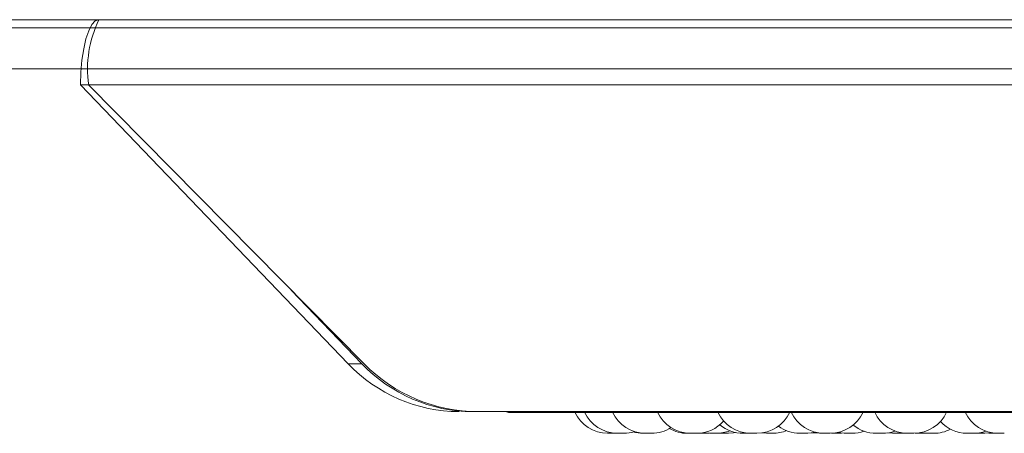
# Model space of a CAD drawing. Units: millimetres. Extents: x 470 to 882, y 3 to 283.
# Drawn here: x 786 to 789, y 174 to 175 of the extents above; entities that cross this region are included whole.
import ezdxf

# ---------------------------------------------------------------- set-up
doc = ezdxf.new("R2010")
doc.units = ezdxf.units.MM

msp = doc.modelspace()

# ---------------------------------------------------------------- linework, layer by layer
at = {"color": 7, "linetype": 'Continuous', "lineweight": 15}
for p, q in [((788.0761, 174.9553), (778.393, 174.9553)), ((788.0761, 174.9553), (796.5669, 174.9553)), ((771.2346, 174.9353), (795.2346, 174.9353)), ((792.7946, 174.8353), (773.6746, 174.8353)), ((786.4095, 174.7953), (786.3898, 174.7953)), ((786.3898, 174.7953), (787.0455, 174.1124)), ((786.4095, 174.7953), (796.5419, 174.7953)), ((787.084, 174.1124), (786.4095, 174.7953)), ((786.9058, 174.2928), (787.079, 174.1124)), ((787.0455, 174.1124), (787.079, 174.1124)), ((787.3633, 173.9953), (796.5419, 173.9953)), ((787.4402, 173.9932), (790.2962, 173.9932)), ((787.6961, 173.9421), (787.6991, 173.9422)), ((787.6991, 173.9422), (787.7021, 173.9421)), ((787.7831, 173.9421), (787.7835, 173.9421)), ((787.9065, 173.9425), (787.9144, 173.9421)), ((787.9543, 173.9424), (787.9613, 173.9421)), ((788.0464, 173.9421), (788.0309, 173.9421)), ((788.058, 173.9429), (788.0696, 173.9421)), ((788.1515, 173.9421), (788.1668, 173.9421)), ((788.1669, 173.9421), (788.1679, 173.9421)), ((788.1691, 173.9421), (788.1691, 173.9421)), ((788.2288, 173.9422), (788.2317, 173.9421)), ((788.2471, 173.9421), (788.2535, 173.9423)), ((788.3662, 173.943), (788.3787, 173.9421)), ((788.3941, 173.9421), (788.4031, 173.9426)), ((788.3986, 173.9422), (788.4031, 173.9421)), ((788.4306, 173.9421), (788.4152, 173.9421)), ((788.4336, 173.9422), (788.4367, 173.9421)), ((788.4403, 173.9426), (788.4501, 173.9421)), ((788.583, 173.9424), (788.5896, 173.9421)), ((788.6146, 173.9426), (788.6241, 173.9421))]:
    msp.add_line(p, q, dxfattribs=at)
at = {"color": 7, "linetype": 'Continuous', "lineweight": 15, "flags": 128}
for points in [[(786.4346, 174.9553), (786.4258, 174.9522), (786.4175, 174.9431), (786.4097, 174.9283), (786.4029, 174.9084), (786.3974, 174.8842), (786.3932, 174.8565), (786.3907, 174.8265), (786.3898, 174.7953)], [(787.9153, 173.9437), (787.9194, 173.943), (787.932, 173.9421)], [(787.9767, 173.9421), (787.9893, 173.943), (787.9948, 173.944)], [(788.1668, 173.9421), (788.1794, 173.943), (788.1887, 173.9449)], [(788.1707, 173.9421), (788.1833, 173.943), (788.1906, 173.9444)], [(788.1844, 173.9434), (788.1871, 173.943), (788.1997, 173.9421)], [(788.2429, 173.9437), (788.2472, 173.943), (788.2598, 173.9421)], [(788.2451, 173.9442), (788.2517, 173.943), (788.2643, 173.9421)], [(788.4473, 173.9437), (788.4514, 173.943), (788.464, 173.9421)], [(788.605, 173.9421), (788.6176, 173.943), (788.621, 173.9436)]]:
    msp.add_lwpolyline(points, dxfattribs=at)
at = {"color": 7, "linetype": 'Continuous', "lineweight": 15}
for centre, radius, start, end in [((786.684, 174.8343), 0.2772, 154.1266, 188.0915), ((787.3184, 174.3718), 0.3766, 223.5419, 269.7859), ((787.352, 174.3718), 0.3766, 223.5419, 269.7859), ((787.3638, 174.3879), 0.3927, 224.5584, 269.9375), ((787.4402, 174.0132), 0.02, 243.4062, 270), ((787.6807, 174.0301), 0.088, 204.1477, 270), ((787.7047, 174.0301), 0.088, 204.1477, 270), ((787.773, 174.0301), 0.088, 204.1477, 270), ((787.8832, 174.0301), 0.088, 204.1477, 270), ((788.031, 174.0301), 0.088, 204.1477, 270), ((788.0464, 174.0301), 0.088, 270, 335.8523), ((788.2106, 174.0301), 0.088, 204.1477, 270), ((788.226, 174.0301), 0.088, 270, 335.8523), ((788.4152, 174.0301), 0.088, 204.1477, 270), ((788.4306, 174.0301), 0.088, 270, 335.8523), ((788.6369, 174.0301), 0.088, 204.1477, 270), ((787.8986, 174.0301), 0.088, 270, 318.7561), ((788.0128, 174.0301), 0.088, 229.5502, 270), ((788.1514, 174.0301), 0.088, 233.3421, 270), ((788.3384, 174.0301), 0.088, 230.3015, 270), ((788.561, 174.0301), 0.088, 222.205, 270), ((787.7201, 174.0301), 0.088, 270, 287.517), ((787.768, 174.0301), 0.088, 253.3191, 270), ((787.7884, 174.0301), 0.088, 270, 302.5801), ((787.8759, 174.0301), 0.088, 240.1869, 270), ((787.9474, 174.0301), 0.088, 270, 291.8299), ((788.085, 174.0301), 0.088, 270, 293.0135), ((788.2797, 174.0301), 0.088, 270, 289.4923), ((788.3538, 174.0301), 0.088, 270, 290.413), ((788.4794, 174.0301), 0.088, 270, 297.6005), ((788.5764, 174.0301), 0.088, 270, 290.1247)]:
    msp.add_arc(centre, radius, start, end, dxfattribs=at)
for points, knots in [([(787.6807, 173.9421), (787.6807, 173.9421), (787.6807, 173.9421), (787.6807, 173.9421), (787.6807, 173.9421), (787.6807, 173.9421), (787.6807, 173.9421), (787.6811, 173.9421), (787.6822, 173.9421), (787.6836, 173.9421), (787.6852, 173.9421), (787.6869, 173.9421), (787.688, 173.9421), (787.6885, 173.9421), (787.6885, 173.9421), (787.6886, 173.9421), (787.6896, 173.9421), (787.6913, 173.9421), (787.6931, 173.9421), (787.6945, 173.9421), (787.6955, 173.9421), (787.6961, 173.9421), (787.6961, 173.9421), (787.6961, 173.9421)], [0, 0, 0, 0, 0.001761, 0.001896, 0.002923, 0.005744, 0.016365, 0.126931, 0.214151, 0.274349, 0.377153, 0.439497, 0.50176, 0.501907, 0.502966, 0.505819, 0.516475, 0.626932, 0.714152, 0.77435, 0.877154, 0.939498, 1, 1, 1, 1]), ([(787.7022, 173.9421), (787.7022, 173.9421), (787.7021, 173.9421), (787.7028, 173.9421), (787.7039, 173.9421), (787.7049, 173.9421), (787.7056, 173.9421), (787.7057, 173.9421)], [0, 0, 0, 0, 0.201895, 0.474598, 0.662814, 0.984242, 1, 1, 1, 1]), ([(787.7048, 173.9421), (787.7048, 173.9421), (787.7047, 173.9421), (787.7051, 173.9421), (787.7059, 173.9421), (787.7069, 173.9421), (787.7085, 173.9421), (787.7108, 173.9421), (787.7134, 173.9421), (787.7153, 173.9421), (787.7171, 173.9421), (787.7188, 173.9421), (787.72, 173.9421), (787.72, 173.9421), (787.7199, 173.9421)], [0, 0, 0, 0, 0.049467, 0.118872, 0.185732, 0.250581, 0.313336, 0.438221, 0.557814, 0.627062, 0.689186, 0.806491, 0.931698, 1, 1, 1, 1]), ([(787.7163, 173.9421), (787.7163, 173.9421), (787.7166, 173.9421), (787.717, 173.9421), (787.7173, 173.9421), (787.7174, 173.9421), (787.7175, 173.9421), (787.7175, 173.9421), (787.7174, 173.9421)], [0, 0, 0, 0, 0.0022685, 0.3380769, 0.673448, 0.6839515, 0.7708274, 1, 1, 1, 1]), ([(787.768, 173.9421), (787.768, 173.9421), (787.7678, 173.9421), (787.7685, 173.9421), (787.7702, 173.9421), (787.7721, 173.9421), (787.7733, 173.9421), (787.7736, 173.9421)], [0, 0, 0, 0, 0.004392, 0.310914, 0.617436, 0.923795, 1, 1, 1, 1]), ([(787.773, 173.9421), (787.773, 173.9421), (787.7729, 173.9421), (787.7732, 173.9421), (787.7737, 173.9421), (787.7748, 173.9421), (787.7764, 173.9421), (787.7783, 173.9421), (787.7809, 173.9421), (787.7838, 173.9421), (787.7863, 173.9421), (787.7877, 173.9421), (787.7883, 173.9421), (787.7885, 173.9421), (787.7885, 173.9421), (787.7885, 173.9421)], [0, 0, 0, 0, 0.001605, 0.0646, 0.127509, 0.244353, 0.316112, 0.381069, 0.507601, 0.630645, 0.742508, 0.864956, 0.93649, 0.999033, 1, 1, 1, 1]), ([(787.876, 173.9421), (787.876, 173.9421), (787.8759, 173.9421), (787.8763, 173.9421), (787.877, 173.9421), (787.8782, 173.9421), (787.879, 173.9421), (787.8794, 173.9421), (787.8794, 173.9421), (787.8795, 173.9421), (787.8804, 173.9421), (787.8817, 173.9421), (787.883, 173.9421), (787.8833, 173.9421)], [0, 0, 0, 0, 0.054954, 0.178479, 0.389429, 0.517357, 0.645118, 0.645419, 0.647591, 0.653447, 0.675311, 0.901965, 1, 1, 1, 1]), ([(787.8833, 173.9421), (787.8833, 173.9421), (787.8832, 173.9421), (787.8844, 173.9421), (787.8863, 173.9421), (787.8886, 173.9421), (787.8907, 173.9421), (787.8928, 173.9421), (787.8948, 173.9421), (787.8964, 173.9421), (787.8974, 173.9421), (787.8981, 173.9421), (787.8986, 173.9421), (787.8985, 173.9421), (787.8985, 173.9421)], [0, 0, 0, 0, 0.064053, 0.188124, 0.295986, 0.423503, 0.494127, 0.558299, 0.68264, 0.752292, 0.813069, 0.876174, 0.942697, 1, 1, 1, 1]), ([(787.9145, 173.9421), (787.9145, 173.9421), (787.9146, 173.9421), (787.9162, 173.9421), (787.9186, 173.9421), (787.9216, 173.9421), (787.9246, 173.9421), (787.9268, 173.9421), (787.9282, 173.9421), (787.9291, 173.9421), (787.9296, 173.9421), (787.9298, 173.9421), (787.9298, 173.9421), (787.9298, 173.9421), (787.9298, 173.9421), (787.9298, 173.9421)], [0, 0, 0, 0, 0.105844, 0.230634, 0.355425, 0.480149, 0.604123, 0.71881, 0.793444, 0.855933, 0.918432, 0.980849, 0.982804, 0.998973, 1, 1, 1, 1]), ([(787.9321, 173.9421), (787.932, 173.9421), (787.932, 173.9421), (787.9324, 173.9421), (787.9331, 173.9421), (787.9342, 173.9421), (787.9357, 173.9421), (787.9381, 173.9421), (787.9407, 173.9421), (787.9426, 173.9421), (787.9444, 173.9421), (787.9461, 173.9421), (787.9473, 173.9421), (787.9472, 173.9421), (787.9472, 173.9421)], [0, 0, 0, 0, 0.049467, 0.118872, 0.185732, 0.250581, 0.313336, 0.438221, 0.557814, 0.627062, 0.689186, 0.806491, 0.931698, 1, 1, 1, 1]), ([(787.9614, 173.9421), (787.9614, 173.9421), (787.9612, 173.9421), (787.962, 173.9421), (787.9638, 173.9421), (787.9665, 173.9421), (787.9695, 173.9421), (787.972, 173.9421), (787.9737, 173.9421), (787.9749, 173.9421), (787.9758, 173.9421), (787.9762, 173.9421), (787.9764, 173.9421), (787.9766, 173.9421), (787.9767, 173.9421), (787.9767, 173.9421)], [0, 0, 0, 0, 0.022431, 0.147225, 0.272018, 0.396746, 0.520723, 0.635413, 0.710049, 0.77254, 0.83504, 0.897459, 0.899414, 0.915583, 1, 1, 1, 1]), ([(788.0128, 173.9421), (788.0128, 173.9421), (788.0127, 173.9421), (788.013, 173.9421), (788.0138, 173.9421), (788.0153, 173.9421), (788.0179, 173.9421), (788.0208, 173.9421), (788.0232, 173.9421), (788.025, 173.9421), (788.0266, 173.9421), (788.0277, 173.9421), (788.0282, 173.9421), (788.0282, 173.9421), (788.0282, 173.9421)], [0, 0, 0, 0, 0.011261, 0.094191, 0.147378, 0.272226, 0.390752, 0.509872, 0.629672, 0.697054, 0.765962, 0.890486, 0.960821, 1, 1, 1, 1]), ([(788.0282, 173.9421), (788.0283, 173.9421), (788.0289, 173.9421), (788.0303, 173.9421), (788.0321, 173.9421), (788.0338, 173.9421), (788.0345, 173.9421), (788.035, 173.9421), (788.0357, 173.9421), (788.0365, 173.9421), (788.037, 173.9421), (788.0371, 173.9421), (788.0371, 173.9421), (788.0371, 173.9421)], [0, 0, 0, 0, 0.028803, 0.137108, 0.322065, 0.43423, 0.546249, 0.549757, 0.578775, 0.770036, 0.883182, 0.996156, 1, 1, 1, 1]), ([(788.0696, 173.9421), (788.0696, 173.9421), (788.0695, 173.9421), (788.0699, 173.9421), (788.0706, 173.9421), (788.0718, 173.9421), (788.0726, 173.9421), (788.073, 173.9421), (788.073, 173.9421), (788.0731, 173.9421), (788.074, 173.9421), (788.0756, 173.9421), (788.0777, 173.9421), (788.0797, 173.9421), (788.0814, 173.9421), (788.0828, 173.9421), (788.0834, 173.9421), (788.0838, 173.9421), (788.0843, 173.9421), (788.0849, 173.9421), (788.085, 173.9421), (788.085, 173.9421)], [0, 0, 0, 0, 0.026737, 0.086835, 0.189468, 0.251708, 0.313867, 0.314014, 0.315071, 0.31792, 0.328557, 0.43883, 0.525905, 0.586003, 0.688636, 0.750877, 0.813036, 0.814983, 0.831085, 0.937215, 1, 1, 1, 1]), ([(788.1539, 173.9421), (788.1538, 173.9421), (788.1538, 173.9421), (788.1542, 173.9421), (788.1545, 173.9421)], [0, 0, 0, 0, 0.469965, 1, 1, 1, 1]), ([(788.1668, 173.9421), (788.167, 173.9421), (788.168, 173.9421), (788.1695, 173.9421), (788.1707, 173.9421), (788.1706, 173.9421), (788.1706, 173.9421)], [0, 0, 0, 0, 0.08026, 0.427381, 0.797884, 1, 1, 1, 1]), ([(788.1998, 173.9421), (788.1998, 173.9421), (788.1997, 173.9421), (788.2002, 173.9421), (788.2007, 173.9421), (788.201, 173.9421), (788.201, 173.9421), (788.2011, 173.9421), (788.2017, 173.9421), (788.2029, 173.9421), (788.2048, 173.9421), (788.2068, 173.9421), (788.2087, 173.9421), (788.2104, 173.9421), (788.2113, 173.9421), (788.2118, 173.9421), (788.2127, 173.9421), (788.2137, 173.9421), (788.2146, 173.9421), (788.2149, 173.9421), (788.215, 173.9421), (788.2151, 173.9421), (788.215, 173.9421), (788.215, 173.9421)], [0, 0, 0, 0, 0.063752, 0.126633, 0.189418, 0.189565, 0.190626, 0.193482, 0.204138, 0.314571, 0.401778, 0.461967, 0.564756, 0.627091, 0.689345, 0.691294, 0.707421, 0.813713, 0.876593, 0.939378, 0.941514, 0.95792, 1, 1, 1, 1]), ([(788.2106, 173.9421), (788.2105, 173.9421), (788.2105, 173.9421), (788.2106, 173.9421), (788.2107, 173.9421), (788.2108, 173.9421), (788.211, 173.9421), (788.2116, 173.9421), (788.2128, 173.9421), (788.2136, 173.9421), (788.214, 173.9421), (788.2141, 173.9421), (788.2142, 173.9421), (788.215, 173.9421), (788.2166, 173.9421), (788.2187, 173.9421), (788.2207, 173.9421), (788.2224, 173.9421), (788.2238, 173.9421), (788.2244, 173.9421), (788.2247, 173.9421), (788.2247, 173.9421), (788.2248, 173.9421), (788.2253, 173.9421), (788.2259, 173.9421), (788.2259, 173.9421), (788.2259, 173.9421)], [0, 0, 0, 0, 0.0017529, 0.0644679, 0.0650489, 0.0695045, 0.0817771, 0.1888261, 0.2517064, 0.3144915, 0.3146392, 0.3157, 0.318556, 0.3292122, 0.4396442, 0.5268511, 0.5870406, 0.6898294, 0.7521642, 0.8144178, 0.8145645, 0.8156229, 0.8184763, 0.8291298, 0.9395704, 1, 1, 1, 1]), ([(788.2318, 173.9421), (788.2318, 173.9421), (788.2319, 173.9421), (788.2327, 173.9421), (788.2333, 173.9421), (788.2336, 173.9421), (788.2337, 173.9421), (788.2337, 173.9421), (788.2344, 173.9421), (788.2358, 173.9421), (788.2378, 173.9421), (788.2398, 173.9421), (788.2417, 173.9421), (788.2433, 173.9421), (788.2441, 173.9421), (788.2446, 173.9421), (788.2454, 173.9421), (788.2463, 173.9421), (788.2469, 173.9421), (788.2471, 173.9421), (788.2471, 173.9421), (788.2471, 173.9421), (788.2471, 173.9421), (788.2471, 173.9421)], [0, 0, 0, 0, 0.106318, 0.168647, 0.230889, 0.231032, 0.232079, 0.234922, 0.245565, 0.356048, 0.443261, 0.503454, 0.606249, 0.668587, 0.730844, 0.732794, 0.748922, 0.85522, 0.918103, 0.980892, 0.983028, 0.999436, 1, 1, 1, 1]), ([(788.2599, 173.9421), (788.2599, 173.9421), (788.2598, 173.9421), (788.2602, 173.9421), (788.2609, 173.9421), (788.2621, 173.9421), (788.2629, 173.9421), (788.2633, 173.9421), (788.2633, 173.9421), (788.2634, 173.9421), (788.2643, 173.9421), (788.2659, 173.9421), (788.268, 173.9421), (788.27, 173.9421), (788.2716, 173.9421), (788.2731, 173.9421), (788.2737, 173.9421), (788.274, 173.9421), (788.2746, 173.9421), (788.2752, 173.9421), (788.2752, 173.9421), (788.2752, 173.9421)], [0, 0, 0, 0, 0.0267367, 0.0868349, 0.189468, 0.2517082, 0.3138675, 0.314014, 0.3150707, 0.3179199, 0.3285572, 0.4388303, 0.5259051, 0.5860033, 0.6886364, 0.7508766, 0.8130359, 0.8149827, 0.8310846, 0.9372155, 1, 1, 1, 1]), ([(788.2644, 173.9421), (788.2644, 173.9421), (788.2643, 173.9421), (788.2654, 173.9421), (788.2673, 173.9421), (788.2697, 173.9421), (788.2718, 173.9421), (788.2739, 173.9421), (788.2758, 173.9421), (788.2775, 173.9421), (788.2785, 173.9421), (788.2791, 173.9421), (788.2796, 173.9421), (788.2796, 173.9421), (788.2795, 173.9421)], [0, 0, 0, 0, 0.064053, 0.188124, 0.295986, 0.423503, 0.494127, 0.558299, 0.68264, 0.752292, 0.813069, 0.876174, 0.942697, 1, 1, 1, 1]), ([(788.3384, 173.9421), (788.3384, 173.9421), (788.3383, 173.9421), (788.3384, 173.9421), (788.3386, 173.9421), (788.3386, 173.9421), (788.3388, 173.9421), (788.3394, 173.9421), (788.3406, 173.9421), (788.3414, 173.9421), (788.3419, 173.9421), (788.3419, 173.9421), (788.342, 173.9421), (788.3428, 173.9421), (788.3444, 173.9421), (788.3465, 173.9421), (788.3485, 173.9421), (788.3502, 173.9421), (788.3516, 173.9421), (788.3522, 173.9421), (788.3525, 173.9421), (788.3525, 173.9421), (788.3526, 173.9421), (788.3531, 173.9421), (788.3538, 173.9421), (788.3538, 173.9421), (788.3538, 173.9421)], [0, 0, 0, 0, 0.001753, 0.064468, 0.065049, 0.069504, 0.081777, 0.188826, 0.251706, 0.314491, 0.314639, 0.3157, 0.318556, 0.329212, 0.439644, 0.526851, 0.587041, 0.689829, 0.752164, 0.814418, 0.814565, 0.815623, 0.818476, 0.82913, 0.93957, 1, 1, 1, 1]), ([(788.3788, 173.9421), (788.3788, 173.9421), (788.3787, 173.9421), (788.3792, 173.9421), (788.3799, 173.9421), (788.3809, 173.9421), (788.3825, 173.9421), (788.3848, 173.9421), (788.3874, 173.9421), (788.3893, 173.9421), (788.3911, 173.9421), (788.3928, 173.9421), (788.3941, 173.9421), (788.394, 173.9421), (788.394, 173.9421)], [0, 0, 0, 0, 0.049467, 0.118872, 0.185732, 0.250581, 0.313336, 0.438221, 0.557814, 0.627062, 0.689186, 0.806491, 0.931698, 1, 1, 1, 1]), ([(788.4031, 173.9421), (788.4031, 173.9421), (788.4029, 173.9421), (788.4036, 173.9421), (788.4051, 173.9421), (788.4072, 173.9421), (788.4092, 173.9421), (788.4108, 173.9421), (788.4123, 173.9421), (788.4139, 173.9421), (788.4147, 173.9421), (788.4152, 173.9421)], [0, 0, 0, 0, 0.010422, 0.187123, 0.347766, 0.52361, 0.626338, 0.716155, 0.808021, 0.902527, 1, 1, 1, 1]), ([(788.4368, 173.9421), (788.4367, 173.9421), (788.4366, 173.9421), (788.4369, 173.9421), (788.4373, 173.9421), (788.4375, 173.9421), (788.4375, 173.9421), (788.4376, 173.9421), (788.438, 173.9421), (788.4391, 173.9421), (788.4409, 173.9421), (788.4428, 173.9421), (788.4446, 173.9421), (788.4465, 173.9421), (788.4474, 173.9421), (788.448, 173.9421), (788.4489, 173.9421), (788.4501, 173.9421), (788.4511, 173.9421), (788.4516, 173.9421), (788.4518, 173.9421), (788.452, 173.9421), (788.452, 173.9421), (788.4521, 173.9421)], [0, 0, 0, 0, 0.02203, 0.084954, 0.14779, 0.147903, 0.148872, 0.151632, 0.16219, 0.272935, 0.36014, 0.420328, 0.523114, 0.585448, 0.6477, 0.64965, 0.665776, 0.772065, 0.834943, 0.897727, 0.899863, 0.916269, 1, 1, 1, 1]), ([(788.4501, 173.9421), (788.4501, 173.9421), (788.4501, 173.9421), (788.4504, 173.9421), (788.4512, 173.9421), (788.4523, 173.9421), (788.4531, 173.9421), (788.4536, 173.9421), (788.4536, 173.9421), (788.4537, 173.9421), (788.4545, 173.9421), (788.4561, 173.9421), (788.4582, 173.9421), (788.4602, 173.9421), (788.4619, 173.9421), (788.4633, 173.9421), (788.464, 173.9421), (788.4643, 173.9421), (788.4649, 173.9421), (788.4654, 173.9421), (788.4655, 173.9421), (788.4655, 173.9421)], [0, 0, 0, 0, 0.026737, 0.086835, 0.189468, 0.251708, 0.313867, 0.314014, 0.315071, 0.31792, 0.328557, 0.43883, 0.525905, 0.586003, 0.688636, 0.750877, 0.813036, 0.814983, 0.831085, 0.937215, 1, 1, 1, 1]), ([(788.4575, 173.9421), (788.4574, 173.9421), (788.4574, 173.9421), (788.4578, 173.9421), (788.458, 173.9421), (788.4581, 173.9421)], [0, 0, 0, 0, 0.4610149, 0.9157252, 1, 1, 1, 1]), ([(788.464, 173.9421), (788.464, 173.9421), (788.4639, 173.9421), (788.4641, 173.9421), (788.4642, 173.9421), (788.4642, 173.9421), (788.4644, 173.9421), (788.465, 173.9421), (788.4662, 173.9421), (788.467, 173.9421), (788.4675, 173.9421), (788.4675, 173.9421), (788.4676, 173.9421), (788.4684, 173.9421), (788.47, 173.9421), (788.4722, 173.9421), (788.4741, 173.9421), (788.4758, 173.9421), (788.4772, 173.9421), (788.4779, 173.9421), (788.4781, 173.9421), (788.4782, 173.9421), (788.4782, 173.9421), (788.4788, 173.9421), (788.4794, 173.9421), (788.4794, 173.9421), (788.4794, 173.9421)], [0, 0, 0, 0, 0.001753, 0.064468, 0.065049, 0.069504, 0.081777, 0.188826, 0.251706, 0.314491, 0.314639, 0.3157, 0.318556, 0.329212, 0.439644, 0.526851, 0.587041, 0.689829, 0.752164, 0.814418, 0.814565, 0.815623, 0.818476, 0.82913, 0.93957, 1, 1, 1, 1]), ([(788.4724, 173.9421), (788.4725, 173.9421), (788.4726, 173.9421), (788.4727, 173.9421), (788.4728, 173.9421), (788.4727, 173.9421), (788.4727, 173.9421)], [0, 0, 0, 0, 0.369529, 0.391743, 0.562373, 1, 1, 1, 1]), ([(788.561, 173.9421), (788.561, 173.9421), (788.5609, 173.9421), (788.5612, 173.9421), (788.5615, 173.9421), (788.5618, 173.9421), (788.5619, 173.9421), (788.5623, 173.9421), (788.5633, 173.9421), (788.5648, 173.9421), (788.5657, 173.9421), (788.5662, 173.9421), (788.5663, 173.9421), (788.5664, 173.9421), (788.5673, 173.9421), (788.569, 173.9421), (788.5711, 173.9421), (788.5729, 173.9421), (788.5743, 173.9421), (788.5754, 173.9421), (788.5758, 173.9421), (788.576, 173.9421), (788.576, 173.9421), (788.576, 173.9421), (788.5763, 173.9421), (788.5763, 173.9421), (788.5763, 173.9421)], [0, 0, 0, 0, 0.022247, 0.085045, 0.147764, 0.148345, 0.1528, 0.165074, 0.272129, 0.335013, 0.397802, 0.39795, 0.399011, 0.401867, 0.412524, 0.522962, 0.610175, 0.670368, 0.773163, 0.835501, 0.897758, 0.897905, 0.898964, 0.901817, 0.912471, 1, 1, 1, 1]), ([(788.5896, 173.9421), (788.5896, 173.9421), (788.5896, 173.9421), (788.5897, 173.9421), (788.5898, 173.9421), (788.5898, 173.9421), (788.59, 173.9421), (788.5906, 173.9421), (788.5919, 173.9421), (788.5927, 173.9421), (788.5931, 173.9421), (788.5931, 173.9421), (788.5932, 173.9421), (788.5941, 173.9421), (788.5957, 173.9421), (788.5978, 173.9421), (788.5998, 173.9421), (788.6014, 173.9421), (788.6029, 173.9421), (788.6035, 173.9421), (788.6038, 173.9421), (788.6038, 173.9421), (788.6038, 173.9421), (788.6044, 173.9421), (788.605, 173.9421), (788.605, 173.9421), (788.605, 173.9421)], [0, 0, 0, 0, 0.001753, 0.064468, 0.065049, 0.069504, 0.081777, 0.188826, 0.251706, 0.314491, 0.314639, 0.3157, 0.318556, 0.329212, 0.439644, 0.526851, 0.587041, 0.689829, 0.752164, 0.814418, 0.814565, 0.815623, 0.818476, 0.82913, 0.93957, 1, 1, 1, 1]), ([(788.6241, 173.9421), (788.6241, 173.9421), (788.624, 173.9421), (788.6241, 173.9421), (788.6242, 173.9421), (788.6242, 173.9421), (788.6243, 173.9421), (788.6245, 173.9421), (788.6252, 173.9421), (788.6266, 173.9421), (788.6283, 173.9421), (788.63, 173.9421), (788.6318, 173.9421), (788.6328, 173.9421), (788.6335, 173.9421), (788.6345, 173.9421), (788.6359, 173.9421), (788.6373, 173.9421), (788.6379, 173.9421), (788.6383, 173.9421), (788.6388, 173.9421), (788.6395, 173.9421), (788.6394, 173.9421), (788.6393, 173.9421)], [0, 0, 0, 0, 0.001588, 0.064388, 0.064535, 0.065596, 0.068453, 0.079112, 0.189569, 0.276796, 0.336999, 0.439811, 0.50216, 0.564428, 0.566378, 0.582508, 0.688824, 0.751718, 0.814518, 0.816654, 0.833064, 0.939173, 1, 1, 1, 1]), ([(788.637, 173.9421), (788.637, 173.9421), (788.6369, 173.9421), (788.6374, 173.9421), (788.6379, 173.9421), (788.6383, 173.9421), (788.6383, 173.9421), (788.6389, 173.9421), (788.64, 173.9421), (788.6417, 173.9421), (788.6427, 173.9421), (788.6432, 173.9421), (788.6432, 173.9421), (788.6433, 173.9421), (788.6443, 173.9421), (788.646, 173.9421), (788.648, 173.9421), (788.6497, 173.9421), (788.651, 173.9421), (788.6518, 173.9421), (788.6521, 173.9421), (788.6522, 173.9421), (788.6522, 173.9421), (788.6522, 173.9421), (788.6523, 173.9421), (788.6522, 173.9421), (788.6522, 173.9421)], [0, 0, 0, 0, 0.063845, 0.126646, 0.189369, 0.18995, 0.194406, 0.20668, 0.313741, 0.376628, 0.439421, 0.439568, 0.440629, 0.443486, 0.454143, 0.564588, 0.651805, 0.712001, 0.814802, 0.877143, 0.939404, 0.939551, 0.940609, 0.943463, 0.954118, 1, 1, 1, 1])]:
    msp.add_open_spline(points, degree=3, knots=knots, dxfattribs=at)

doc.saveas('drawing.dxf')
